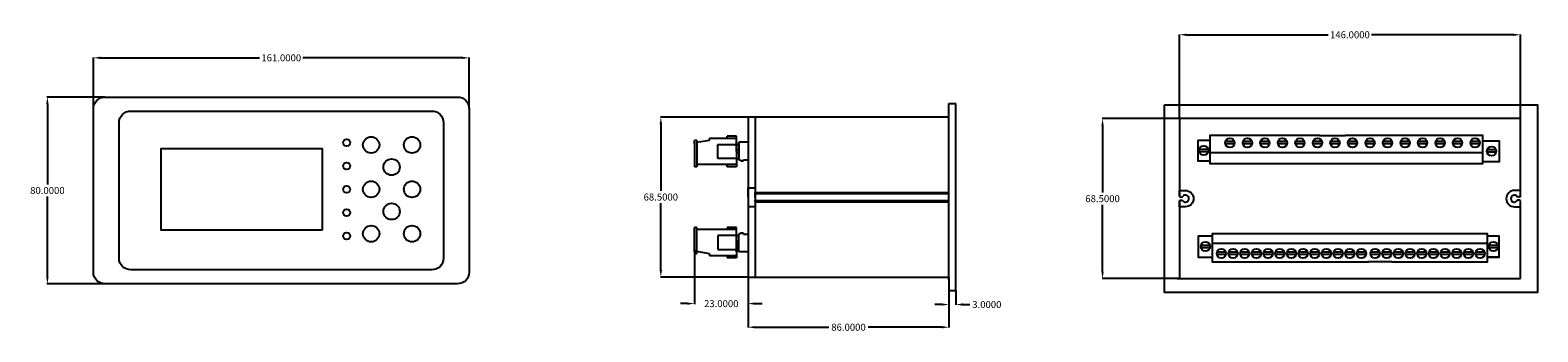
# Model space of a CAD drawing. Extents: x -1654 to 317, y -749 to 704.
# Drawn here: x -828 to -182, y 575 to 704 of the extents above; entities that cross this region are included whole.
import ezdxf

# ---------------------------------------------------------------- set-up
doc = ezdxf.new("R2010")
doc.units = 0
doc.header["$MEASUREMENT"] = 0
doc.layers.get('0').update_dxf_attribs({"linetype": 'CONTINUOUS'})
doc.layers.get('DEFPOINTS').update_dxf_attribs({"color": 2, "linetype": 'CONTINUOUS'})
doc.styles.get("Standard").update_dxf_attribs({"font": 'NSimSun.ttf'})
doc.dimstyles.get("Standard").update_dxf_attribs({"dimtxt": 0.18, "dimasz": 0.18, "dimexe": 0.18, "dimexo": 0.0625, "dimgap": 0.09, "dimtad": 0, "dimtih": 1, "dimtoh": 1, "dimdec": 4, "dimzin": 0, "dimdsep": 46, "dimtxsty": 'Standard', "dimcen": 0.09, "dimadec": 0, "dimazin": 0, "dimtfac": 1, "dimtdec": 4, "dimtofl": 0, "dimtmove": 0, "dimatfit": 3, "dimfxl": 1, "dimtolj": 1, "dimtzin": 0, "dimarcsym": 0})

# ---------------------------------------------------------------- blocks, each defined once
blk = doc.blocks.new('*D71')
at = {"color": 0, "lineweight": -2}
for p, q in [((-800.49, 670.4), (-800.49, 692.28)), ((-797.49, 692.1), (-729.26, 692.1)), ((-642.49, 692.1), (-710.71, 692.1)), ((-639.49, 670.4), (-639.49, 692.28))]:
    blk.add_line(p, q, dxfattribs=at)
at = {"color": 0}
for points in [[(-797.49, 692.6), (-797.49, 691.6), (-800.49, 692.1)], [(-642.49, 692.6), (-642.49, 691.6), (-639.49, 692.1)]]:
    blk.add_solid(points, dxfattribs=at)
at = {"layer": 'DEFPOINTS', "color": 0}
for p in [(-639.49, 692.1), (-800.49, 670.33), (-639.49, 670.33)]:
    blk.add_point(p, dxfattribs=at)
at = {"color": 0, "insert": (-719.99, 692.1), "char_height": 3, "attachment_point": 5}
blk.add_mtext('\\A1;161.0000', dxfattribs=at)
blk = doc.blocks.new('*D72')
at = {"color": 0, "lineweight": -2}
for p, q in [((-795.55, 675.33), (-820.35, 675.33)), ((-820.17, 672.33), (-820.17, 637.92)), ((-820.17, 598.33), (-820.17, 632.74)), ((-795.55, 595.33), (-820.35, 595.33))]:
    blk.add_line(p, q, dxfattribs=at)
at = {"color": 0}
for points in [[(-820.67, 672.33), (-819.67, 672.33), (-820.17, 675.33)], [(-820.67, 598.33), (-819.67, 598.33), (-820.17, 595.33)]]:
    blk.add_solid(points, dxfattribs=at)
at = {"layer": 'DEFPOINTS', "color": 0}
for p in [(-795.49, 675.33), (-820.17, 595.33), (-795.49, 595.33)]:
    blk.add_point(p, dxfattribs=at)
at = {"color": 0, "insert": (-820.17, 635.33), "char_height": 3, "attachment_point": 5}
blk.add_mtext('\\A1;80.0000', dxfattribs=at)
blk = doc.blocks.new('*D73')
at = {"color": 0, "lineweight": -2}
for p, q in [((-520.08, 666.77), (-557.59, 666.77)), ((-557.41, 663.77), (-557.41, 635.11)), ((-557.41, 601.27), (-557.41, 629.93)), ((-520.08, 598.27), (-557.59, 598.27))]:
    blk.add_line(p, q, dxfattribs=at)
at = {"color": 0}
for points in [[(-557.91, 663.77), (-556.91, 663.77), (-557.41, 666.77)], [(-557.91, 601.27), (-556.91, 601.27), (-557.41, 598.27)]]:
    blk.add_solid(points, dxfattribs=at)
at = {"layer": 'DEFPOINTS', "color": 0}
for p in [(-520.02, 666.77), (-557.41, 598.27), (-520.02, 598.27)]:
    blk.add_point(p, dxfattribs=at)
at = {"color": 0, "insert": (-557.41, 632.52), "char_height": 3, "attachment_point": 5}
blk.add_mtext('\\A1;68.5000', dxfattribs=at)
blk = doc.blocks.new('*D74')
at = {"color": 0, "lineweight": -2}
for p, q in [((-520.02, 598.2), (-520.02, 576.61)), ((-434.02, 598.2), (-434.02, 576.61)), ((-517.02, 576.79), (-485.38, 576.79)), ((-437.02, 576.79), (-468.66, 576.79))]:
    blk.add_line(p, q, dxfattribs=at)
at = {"color": 0}
for points in [[(-517.02, 577.29), (-517.02, 576.29), (-520.02, 576.79)], [(-437.02, 577.29), (-437.02, 576.29), (-434.02, 576.79)]]:
    blk.add_solid(points, dxfattribs=at)
at = {"layer": 'DEFPOINTS', "color": 0}
for p in [(-520.02, 598.27), (-434.02, 598.27), (-434.02, 576.79)]:
    blk.add_point(p, dxfattribs=at)
at = {"color": 0, "insert": (-477.02, 576.79), "char_height": 3, "attachment_point": 5}
blk.add_mtext('\\A1;86.0000', dxfattribs=at)
blk = doc.blocks.new('*D75')
at = {"color": 0, "lineweight": -2}
for p, q in [((-335.24, 666.14), (-335.24, 702.16)), ((-332.24, 701.98), (-271.51, 701.98)), ((-192.24, 701.98), (-252.97, 701.98)), ((-189.24, 666.14), (-189.24, 702.16))]:
    blk.add_line(p, q, dxfattribs=at)
at = {"color": 0}
for points in [[(-332.24, 702.48), (-332.24, 701.48), (-335.24, 701.98)], [(-192.24, 702.48), (-192.24, 701.48), (-189.24, 701.98)]]:
    blk.add_solid(points, dxfattribs=at)
at = {"layer": 'DEFPOINTS', "color": 0}
for p in [(-189.24, 701.98), (-335.24, 666.08), (-189.24, 666.08)]:
    blk.add_point(p, dxfattribs=at)
at = {"color": 0, "insert": (-262.24, 701.98), "char_height": 3, "attachment_point": 5}
blk.add_mtext('\\A1;146.0000', dxfattribs=at)
blk = doc.blocks.new('*D76')
at = {"color": 0, "lineweight": -2}
for p, q in [((-335.3, 666.08), (-368.37, 666.08)), ((-368.19, 663.08), (-368.19, 634.42)), ((-368.19, 600.58), (-368.19, 629.24)), ((-335.3, 597.58), (-368.37, 597.58))]:
    blk.add_line(p, q, dxfattribs=at)
at = {"color": 0}
for points in [[(-368.69, 663.08), (-367.69, 663.08), (-368.19, 666.08)], [(-368.69, 600.58), (-367.69, 600.58), (-368.19, 597.58)]]:
    blk.add_solid(points, dxfattribs=at)
at = {"layer": 'DEFPOINTS', "color": 0}
for p in [(-335.24, 666.08), (-368.19, 597.58), (-335.24, 597.58)]:
    blk.add_point(p, dxfattribs=at)
at = {"color": 0, "insert": (-368.19, 631.83), "char_height": 3, "attachment_point": 5}
blk.add_mtext('\\A1;68.5000', dxfattribs=at)

msp = doc.modelspace()

# ---------------------------------------------------------------- linework, layer by layer
for p, q in [((-434.0191, 668.0175), (-434.0191, 672.5175)), ((-434.0191, 672.5175), (-431.0191, 672.5175)), ((-431.0191, 592.5175), (-431.0191, 672.5175)), ((-520.0191, 666.7675), (-520.0191, 598.2675)), ((-479.52842, 666.7675), (-520.0191, 666.7675)), ((-520.0191, 666.7675), (-520.0191, 656.0175)), ((-517.0191, 666.7675), (-517.0191, 598.2675)), ((-434.0191, 666.7675), (-475.81652, 666.7675)), ((-434.0191, 597.0175), (-434.0191, 668.0175)), ((-189.24073, 666.07747), (-336.24073, 666.07747)), ((-335.24073, 666.07747), (-335.24073, 632.82747)), ((-189.24073, 632.82747), (-189.24073, 666.07747)), ((-543.0191, 656.0175), (-543.0191, 656.7675)), ((-543.0191, 655.1425), (-543.0191, 656.7675)), ((-542.0191, 656.7675), (-543.0191, 656.7675)), ((-543.0191, 656.0175), (-543.0191, 648.0175)), ((-542.0191, 656.7675), (-542.0191, 645.5175)), ((-536.62008, 656.7675), (-542.0191, 655.8925)), ((-525.0191, 657.6425), (-536.62008, 657.6425)), ((-525.0191, 657.6425), (-536.62008, 657.6425)), ((-536.62008, 656.7675), (-536.62008, 657.6425)), ((-533.0191, 649.0175), (-533.0191, 655.0175)), ((-533.0191, 655.0175), (-525.0191, 655.0175)), ((-525.0191, 658.5175), (-529.0191, 658.5175)), ((-529.0191, 657.6425), (-529.0191, 658.5175)), ((-525.0191, 652.0175), (-525.0191, 658.5175)), ((-525.0191, 656.0175), (-525.0191, 648.0175)), ((-525.0191, 652.0175), (-525.0191, 655.0175)), ((-525.0191, 655.0175), (-524.0191, 655.0175)), ((-524.0191, 652.58423), (-525.0191, 652.58423)), ((-520.0191, 656.0175), (-524.0191, 656.0175)), ((-524.0191, 656.0175), (-524.0191, 648.47576)), ((-322.90581, 652.90584), (-326.77879, 652.90584)), ((-311.69333, 656.2654), (-315.56632, 656.2654)), ((-311.69333, 655.2654), (-315.56632, 655.2654)), ((-304.19333, 656.2654), (-308.06632, 656.2654)), ((-304.19333, 655.2654), (-308.06632, 655.2654)), ((-296.69333, 656.2654), (-300.56632, 656.2654)), ((-296.69333, 655.2654), (-300.56632, 655.2654)), ((-289.19333, 656.2654), (-293.06632, 656.2654)), ((-289.19333, 655.2654), (-293.06632, 655.2654)), ((-281.69333, 656.2654), (-285.56632, 656.2654)), ((-281.69333, 655.2654), (-285.56632, 655.2654)), ((-274.19333, 656.2654), (-278.06632, 656.2654)), ((-274.19333, 655.2654), (-278.06632, 655.2654)), ((-266.69333, 656.2654), (-270.56632, 656.2654)), ((-266.69333, 655.2654), (-270.56632, 655.2654)), ((-259.19333, 656.2654), (-263.06632, 656.2654)), ((-259.19333, 655.2654), (-263.06632, 655.2654)), ((-251.69333, 656.2654), (-255.56632, 656.2654)), ((-251.69333, 655.2654), (-255.56632, 655.2654)), ((-244.19333, 656.2654), (-248.06632, 656.2654)), ((-244.19333, 655.2654), (-248.06632, 655.2654)), ((-236.69333, 656.2654), (-240.56632, 656.2654)), ((-236.69333, 655.2654), (-240.56632, 655.2654)), ((-229.19333, 656.2654), (-233.06632, 656.2654)), ((-229.19333, 655.2654), (-233.06632, 655.2654)), ((-221.69333, 656.2654), (-225.56632, 656.2654)), ((-221.69333, 655.2654), (-225.56632, 655.2654)), ((-214.19333, 656.2654), (-218.06632, 656.2654)), ((-214.19333, 655.2654), (-218.06632, 655.2654)), ((-206.69333, 656.2654), (-210.56632, 656.2654)), ((-206.69333, 655.2654), (-210.56632, 655.2654)), ((-205.24073, 647.61689), (-205.24073, 656.61689)), ((-199.64702, 652.69526), (-203.52001, 652.69526)), ((-543.0191, 648.0175), (-543.0191, 645.5175)), ((-525.0191, 646.3925), (-542.0191, 646.3925)), ((-525.0191, 649.0175), (-533.0191, 649.0175)), ((-529.0191, 645.5175), (-529.0191, 646.3925)), ((-525.0191, 652.0175), (-525.0191, 645.5175)), ((-525.0191, 652.0175), (-525.0191, 649.0175)), ((-524.0191, 651.45077), (-525.0191, 651.45077)), ((-525.0191, 649.0175), (-524.0191, 649.0175)), ((-525.0191, 647.2675), (-525.0191, 645.5175)), ((-523.0191, 648.0175), (-524.0191, 648.47576)), ((-523.0191, 648.0175), (-522.0191, 648.0175)), ((-522.0191, 648.0175), (-523.0191, 648.0175)), ((-522.0191, 648.0175), (-522.0191, 648.47576)), ((-522.0191, 648.47576), (-520.0191, 648.47576)), ((-322.90581, 651.90584), (-326.77879, 651.90584)), ((-205.24073, 651.44672), (-322.24073, 651.44672)), ((-198.24073, 647.61689), (-205.24073, 647.61689)), ((-199.64702, 651.69526), (-203.52001, 651.69526)), ((-542.0191, 645.5175), (-543.0191, 645.5175)), ((-525.0191, 645.5175), (-529.0191, 645.5175)), ((-520.0191, 632.5175), (-520.0191, 636.5175)), ((-520.0191, 636.5175), (-517.0191, 636.5175)), ((-517.0191, 632.5175), (-517.0191, 634.5175)), ((-517.0191, 634.5175), (-479.52842, 634.5175)), ((-517.0191, 634.5175), (-517.0191, 634.0175)), ((-517.0191, 634.0175), (-479.52842, 634.0175)), ((-479.52842, 634.5175), (-475.81652, 634.5175)), ((-479.52842, 634.0175), (-475.81652, 634.0175)), ((-475.81652, 634.5175), (-434.0191, 634.5175)), ((-475.81652, 634.0175), (-434.0191, 634.0175)), ((-520.0191, 632.5175), (-520.0191, 628.5175)), ((-520.0191, 628.5175), (-517.0191, 628.5175)), ((-517.0191, 632.5175), (-517.0191, 630.5175)), ((-517.0191, 630.5175), (-517.0191, 631.0175)), ((-517.0191, 631.0175), (-479.52842, 631.0175)), ((-517.0191, 630.5175), (-479.52842, 630.5175)), ((-479.52842, 631.0175), (-475.81652, 631.0175)), ((-479.52842, 630.5175), (-475.81652, 630.5175)), ((-475.81652, 631.0175), (-434.0191, 631.0175)), ((-475.81652, 630.5175), (-434.0191, 630.5175)), ((-335.24073, 630.82747), (-335.24073, 597.57747)), ((-189.24073, 597.57747), (-189.24073, 630.82747)), ((-542.0191, 619.5175), (-543.0191, 619.5175)), ((-543.0191, 617.0175), (-543.0191, 619.5175)), ((-543.0191, 609.0175), (-543.0191, 617.0175)), ((-542.0191, 608.2675), (-542.0191, 619.5175)), ((-525.0191, 618.6425), (-542.0191, 618.6425)), ((-525.0191, 616.0175), (-533.0191, 616.0175)), ((-533.0191, 616.0175), (-533.0191, 610.0175)), ((-525.0191, 619.5175), (-529.0191, 619.5175)), ((-529.0191, 619.5175), (-529.0191, 618.6425)), ((-525.0191, 613.0175), (-525.0191, 619.5175)), ((-525.0191, 617.7675), (-525.0191, 619.5175)), ((-525.0191, 609.0175), (-525.0191, 617.0175)), ((-525.0191, 613.0175), (-525.0191, 616.0175)), ((-525.0191, 616.0175), (-524.0191, 616.0175)), ((-524.0191, 613.58423), (-525.0191, 613.58423)), ((-523.0191, 617.0175), (-524.0191, 616.55924)), ((-524.0191, 609.0175), (-524.0191, 616.55924)), ((-523.0191, 617.0175), (-522.0191, 617.0175)), ((-522.0191, 617.0175), (-523.0191, 617.0175)), ((-522.0191, 617.0175), (-522.0191, 616.55924)), ((-522.0191, 616.55924), (-520.0191, 616.55924)), ((-203.24073, 606.82747), (-203.24073, 615.82747)), ((-543.0191, 609.8925), (-543.0191, 608.2675)), ((-543.0191, 609.0175), (-543.0191, 608.2675)), ((-542.0191, 608.2675), (-543.0191, 608.2675)), ((-536.62008, 608.2675), (-542.0191, 609.1425)), ((-536.62008, 608.2675), (-536.62008, 607.3925)), ((-525.0191, 607.3925), (-536.62008, 607.3925)), ((-525.0191, 607.3925), (-536.62008, 607.3925)), ((-533.0191, 610.0175), (-525.0191, 610.0175)), ((-529.0191, 607.3925), (-529.0191, 606.5175)), ((-525.0191, 613.0175), (-525.0191, 606.5175)), ((-525.0191, 613.0175), (-525.0191, 610.0175)), ((-524.0191, 612.45077), (-525.0191, 612.45077)), ((-525.0191, 610.0175), (-524.0191, 610.0175)), ((-520.0191, 609.0175), (-524.0191, 609.0175)), ((-322.19315, 611.82054), (-326.06613, 611.82054)), ((-322.19315, 610.82054), (-326.06613, 610.82054)), ((-254.24073, 612.58591), (-321.24073, 612.58591)), ((-315.37463, 608.85202), (-319.24762, 608.85202)), ((-315.37463, 607.85202), (-319.24762, 607.85202)), ((-310.37463, 608.85202), (-314.24762, 608.85202)), ((-310.37463, 607.85202), (-314.24762, 607.85202)), ((-305.37463, 608.85202), (-309.24762, 608.85202)), ((-305.37463, 607.85202), (-309.24762, 607.85202)), ((-300.37463, 608.85202), (-304.24762, 608.85202)), ((-300.37463, 607.85202), (-304.24762, 607.85202)), ((-295.37463, 608.85202), (-299.24762, 608.85202)), ((-295.37463, 607.85202), (-299.24762, 607.85202)), ((-290.37463, 608.85202), (-294.24762, 608.85202)), ((-290.37463, 607.85202), (-294.24762, 607.85202)), ((-285.37463, 608.85202), (-289.24762, 608.85202)), ((-285.37463, 607.85202), (-289.24762, 607.85202)), ((-280.37463, 608.85202), (-284.24762, 608.85202)), ((-280.37463, 607.85202), (-284.24762, 607.85202)), ((-275.37463, 608.85202), (-279.24762, 608.85202)), ((-275.37463, 607.85202), (-279.24762, 607.85202)), ((-270.37463, 608.85202), (-274.24762, 608.85202)), ((-270.37463, 607.85202), (-274.24762, 607.85202)), ((-265.37463, 608.85202), (-269.24762, 608.85202)), ((-265.37463, 607.85202), (-269.24762, 607.85202)), ((-260.37463, 608.85202), (-264.24762, 608.85202)), ((-260.37463, 607.85202), (-264.24762, 607.85202)), ((-255.37463, 608.85202), (-259.24762, 608.85202)), ((-255.37463, 607.85202), (-259.24762, 607.85202)), ((-249.53201, 608.85202), (-253.40499, 608.85202)), ((-249.53201, 607.85202), (-253.40499, 607.85202)), ((-244.53201, 608.85202), (-248.40499, 608.85202)), ((-244.53201, 607.85202), (-248.40499, 607.85202)), ((-203.24073, 612.58591), (-244.24073, 612.58591)), ((-239.53201, 608.85202), (-243.40499, 608.85202)), ((-239.53201, 607.85202), (-243.40499, 607.85202)), ((-234.53201, 608.85202), (-238.40499, 608.85202)), ((-234.53201, 607.85202), (-238.40499, 607.85202)), ((-229.53201, 608.85202), (-233.40499, 608.85202)), ((-229.53201, 607.85202), (-233.40499, 607.85202)), ((-224.53201, 608.85202), (-228.40499, 608.85202)), ((-224.53201, 607.85202), (-228.40499, 607.85202)), ((-219.53201, 608.85202), (-223.40499, 608.85202)), ((-219.53201, 607.85202), (-223.40499, 607.85202)), ((-214.53201, 608.85202), (-218.40499, 608.85202)), ((-214.53201, 607.85202), (-218.40499, 607.85202)), ((-209.53201, 608.85202), (-213.40499, 608.85202)), ((-209.53201, 607.85202), (-213.40499, 607.85202)), ((-204.53201, 608.85202), (-208.40499, 608.85202)), ((-204.53201, 607.85202), (-208.40499, 607.85202)), ((-198.85169, 611.82054), (-202.72468, 611.82054)), ((-198.85169, 610.82054), (-202.72468, 610.82054)), ((-525.0191, 606.5175), (-529.0191, 606.5175)), ((-198.24073, 606.82747), (-203.24073, 606.82747)), ((-520.0191, 598.2675), (-479.52842, 598.2675)), ((-475.81652, 598.2675), (-434.0191, 598.2675)), ((-434.0191, 597.0175), (-434.0191, 592.5175)), ((-336.24073, 597.57747), (-189.24073, 597.57747)), ((-434.0191, 592.5175), (-431.0191, 592.5175))]:
    msp.add_line(p, q)
at = {"color": 2}
for p, q in [((-275.24073, 658.82747), (-264.24073, 658.82747)), ((-275.24073, 646.82747), (-264.24073, 646.82747)), ((-244.24073, 616.82747), (-254.24073, 616.82747)), ((-543.0191, 608.205), (-543.0191, 586.7143)), ((-244.24073, 612.58591), (-254.24073, 612.58591)), ((-244.24073, 604.82747), (-254.24073, 604.82747)), ((-520.0191, 596.955), (-520.0191, 586.7143)), ((-434.0191, 592.455), (-434.0191, 586.31988)), ((-431.0191, 592.455), (-431.0191, 586.31988)), ((-546.0191, 586.8943), (-549.0191, 586.8943)), ((-517.0191, 586.8943), (-514.0191, 586.8943)), ((-437.0191, 586.49988), (-440.0191, 586.49988)), ((-428.0191, 586.49988), (-425.0191, 586.49988))]:
    msp.add_line(p, q, dxfattribs=at)
for points in [[(-644.48673, 595.33396), (-795.48673, 595.33396, -0.414213562), (-800.48673, 600.33396), (-800.48673, 670.33396, -0.414213562), (-795.48673, 675.33396), (-644.48673, 675.33396, -0.414213562), (-639.48673, 670.33396), (-639.48673, 600.33396, -0.414213562)], [(-655.48673, 601.33396), (-784.48673, 601.33396, -0.414213562), (-789.48673, 606.33396), (-789.48673, 664.33396, -0.414213562), (-784.48673, 669.33396), (-655.48673, 669.33396, -0.414213562), (-650.48673, 664.33396), (-650.48673, 606.33396, -0.414213562)]]:
    msp.add_lwpolyline(points, format="xyb", close=True)
for points in [[(-341.74073, 671.82747), (-341.74073, 591.82747), (-181.74073, 591.82747), (-181.74073, 671.82747)], [(-702.48673, 618.33396), (-771.48673, 618.33396), (-771.48673, 653.33396), (-702.48673, 653.33396)]]:
    msp.add_lwpolyline(points, close=True)
for points in [[(-475.81652, 666.7675), (-479.52842, 666.7675)], [(-275.24073, 658.82747), (-322.24073, 658.82747), (-322.24073, 646.82747), (-275.24073, 646.82747)], [(-264.24073, 646.82747), (-205.24073, 646.82747), (-205.24073, 658.82747), (-264.24073, 658.82747)], [(-322.24073, 647.82747), (-327.24073, 647.82747), (-327.24073, 656.82747), (-322.24073, 656.82747)], [(-205.24073, 656.61689), (-198.24073, 656.61689), (-198.24073, 647.61689), (-205.24073, 647.61689)], [(-321.24073, 615.82747), (-327.24073, 615.82747), (-327.24073, 606.82747), (-321.24073, 606.82747)], [(-254.24073, 616.82747), (-321.24073, 616.82747), (-321.24073, 604.82747), (-254.24073, 604.82747)], [(-244.24073, 604.82747), (-203.24073, 604.82747), (-203.24073, 616.82747), (-244.24073, 616.82747)], [(-203.24073, 606.82747), (-198.24073, 606.82747), (-198.24073, 615.82747), (-203.24073, 615.82747)], [(-479.52842, 598.2675), (-475.81652, 598.2675)]]:
    msp.add_lwpolyline(points)
for points in [[(-335.24073, 632.82747), (-335.24073, 635.32747), (-332.74073, 635.32747, -0.414213562), (-329.24073, 631.82747), (-329.24073, 631.82747, -0.414213562), (-332.74073, 628.32747), (-335.24073, 628.32747), (-335.24073, 630.82747)], [(-189.24073, 632.82747), (-189.24073, 635.32747), (-191.74073, 635.32747, 0.414213562), (-195.24073, 631.82747), (-195.24073, 631.82747, 0.414213562), (-191.74073, 628.32747), (-189.24073, 628.32747), (-189.24073, 630.82747)]]:
    msp.add_lwpolyline(points, format="xyb")
for centre, radius in [((-691.98673, 655.83396), 1.5), ((-681.48673, 654.83396), 3.5), ((-663.98673, 654.83396), 3.5), ((-324.8423, 652.40584), 2), ((-313.62983, 655.7654), 2), ((-306.12983, 655.7654), 2), ((-298.62983, 655.7654), 2), ((-291.12983, 655.7654), 2), ((-283.62983, 655.7654), 2), ((-276.12983, 655.7654), 2), ((-268.62983, 655.7654), 2), ((-261.12983, 655.7654), 2), ((-253.62983, 655.7654), 2), ((-246.12983, 655.7654), 2), ((-238.62983, 655.7654), 2), ((-231.12983, 655.7654), 2), ((-223.62983, 655.7654), 2), ((-216.12983, 655.7654), 2), ((-208.62983, 655.7654), 2), ((-201.58351, 652.19526), 2), ((-691.98673, 645.83396), 1.5), ((-672.73673, 645.33396), 3.5), ((-691.98673, 635.83396), 1.5), ((-681.48673, 635.83396), 3.5), ((-663.98673, 635.83396), 3.5), ((-691.98673, 625.83396), 1.5), ((-672.73673, 626.33396), 3.5), ((-681.48673, 616.83396), 3.5), ((-663.98673, 616.83396), 3.5), ((-691.98673, 615.83396), 1.5), ((-324.12964, 611.32054), 2), ((-317.31113, 608.35202), 2), ((-312.31113, 608.35202), 2), ((-307.31113, 608.35202), 2), ((-302.31113, 608.35202), 2), ((-297.31113, 608.35202), 2), ((-292.31113, 608.35202), 2), ((-287.31113, 608.35202), 2), ((-282.31113, 608.35202), 2), ((-277.31113, 608.35202), 2), ((-272.31113, 608.35202), 2), ((-267.31113, 608.35202), 2), ((-262.31113, 608.35202), 2), ((-257.31113, 608.35202), 2), ((-251.4685, 608.35202), 2), ((-246.4685, 608.35202), 2), ((-241.4685, 608.35202), 2), ((-236.4685, 608.35202), 2), ((-231.4685, 608.35202), 2), ((-226.4685, 608.35202), 2), ((-221.4685, 608.35202), 2), ((-216.4685, 608.35202), 2), ((-211.4685, 608.35202), 2), ((-206.4685, 608.35202), 2), ((-200.78818, 611.32054), 2)]:
    msp.add_circle(centre, radius)
for centre, start, end in [((-332.74073, 631.82747), 221.8103149, 138.1896851), ((-191.74073, 631.82747), 41.8103149, 318.1896851)]:
    msp.add_arc(centre, 1.5, start, end)
for centre, major_axis in [((-334.54974, 632.82747), (-0.69098, 0)), ((-189.93171, 630.82747), (0.69098, 0))]:
    msp.add_ellipse(centre, major_axis=major_axis, ratio=0.475938786, start_param=0, end_param=3.141592654)
at = {"extrusion": (0, 0, -1)}
for centre, major_axis in [((-334.54974, 630.82747), (-0.69098, 0)), ((-189.93171, 632.82747), (0.69098, 0))]:
    msp.add_ellipse(centre, major_axis=major_axis, ratio=0.475938786, start_param=0, end_param=3.141592654, dxfattribs=at)
at = {"color": 2}
for points in [[(-546.0191, 587.3943), (-546.0191, 586.3943), (-543.0191, 586.8943)], [(-517.0191, 587.3943), (-517.0191, 586.3943), (-520.0191, 586.8943)], [(-437.0191, 586.99988), (-437.0191, 585.99988), (-434.0191, 586.49988)], [(-428.0191, 586.99988), (-428.0191, 585.99988), (-431.0191, 586.49988)]]:
    msp.add_solid(points, dxfattribs=at)

# ---------------------------------------------------------------- texts
at = {"color": 2, "char_height": 3, "attachment_point": 5}
for s, insert in [('\\A1;23.0000', (-531.5191, 586.8943)), ('\\A1;3.0000', (-417.76243, 586.49988))]:
    msp.add_mtext(s, dxfattribs=dict(at, insert=insert))

# ---------------------------------------------------------------- dimensions: what is measured, and where the dimension line sits
at = {"color": 2}
for base, p1, p2, picture, middle in [((-189.24073, 701.97968), (-335.24073, 666.07747), (-189.24073, 666.07747), '*D75', (-262.24073, 701.97968)), ((-639.48673, 692.10021), (-800.48673, 670.33396), (-639.48673, 670.33396), '*D71', (-719.98673, 692.10021)), ((-434.0191, 576.78816), (-520.0191, 598.2675), (-434.0191, 598.2675), '*D74', (-477.0191, 576.78816))]:
    dim = msp.add_linear_dim(base=base, p1=p1, p2=p2, dimstyle='Standard', override={"dimtxt": 3, "dimasz": 3, "dimgap": 1.09, "dimcen": 4}, dxfattribs=at)
    dim.commit()
    dim.dimension.update_dxf_attribs({"geometry": picture, "text_midpoint": middle})
for base, p1, p2, picture, middle in [((-820.17379, 595.33396), (-795.48673, 675.33396), (-795.48673, 595.33396), '*D72', (-820.17379, 635.33396)), ((-557.40875, 598.2675), (-520.0191, 666.7675), (-520.0191, 598.2675), '*D73', (-557.40875, 632.5175)), ((-368.18942, 597.57747), (-335.24073, 666.07747), (-335.24073, 597.57747), '*D76', (-368.18942, 631.82747))]:
    dim = msp.add_linear_dim(base=base, p1=p1, p2=p2, angle=90, dimstyle='Standard', override={"dimtxt": 3, "dimasz": 3, "dimgap": 1.09, "dimcen": 4}, dxfattribs=at)
    dim.commit()
    dim.dimension.update_dxf_attribs({"geometry": picture, "text_midpoint": middle})

doc.saveas('drawing.dxf')
